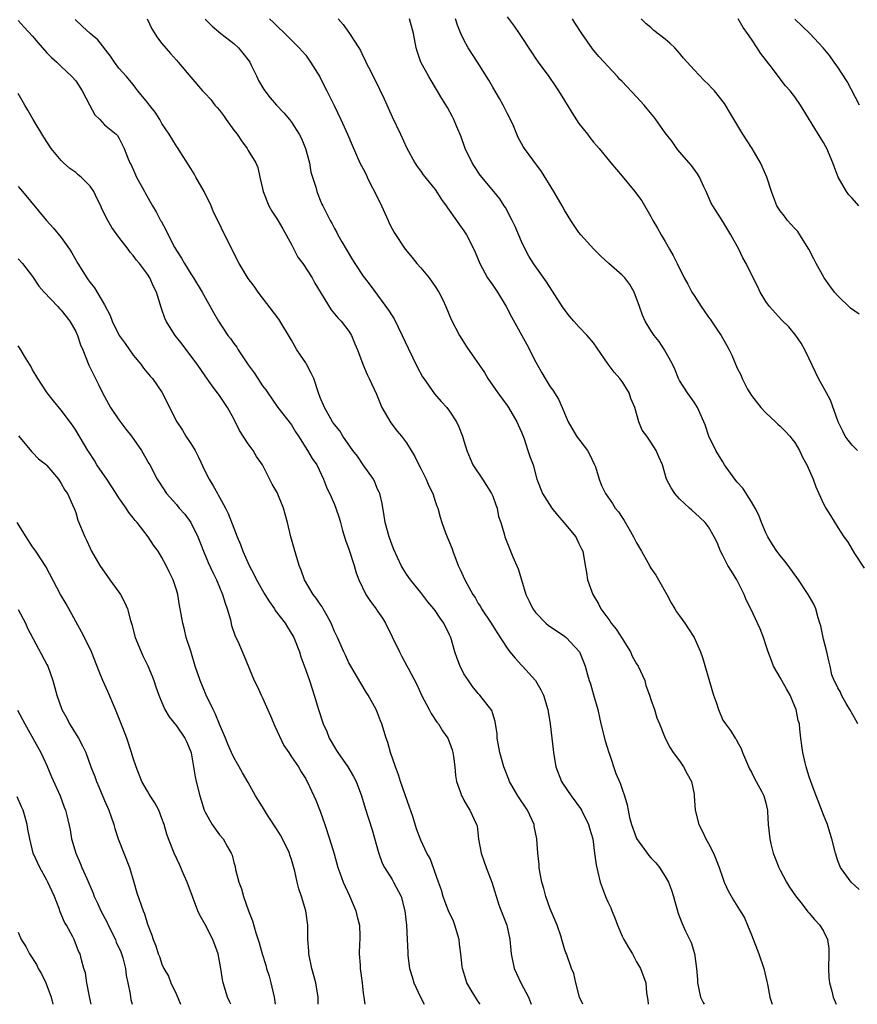
# Model space of a CAD drawing. Units: inches. Extents: x 2523000 to 2526000, y 1557000 to 1560000.
# Drawn here: x 2524211 to 2524328, y 1557000 to 1557137 of the extents above; entities that cross this region are included whole.
import ezdxf

# ---------------------------------------------------------------- set-up
doc = ezdxf.new("R2010")
doc.units = ezdxf.units.IN
doc.header["$MEASUREMENT"] = 0
doc.layers.add('LD25231557_2ft', color=142, linetype='Continuous')

msp = doc.modelspace()

# ---------------------------------------------------------------- linework, layer by layer
at = {"layer": 'LD25231557_2ft'}
for points, elevation in [([(2524211, 1557136.8), (2524211.84, 1557135.84), (2524213, 1557134.61), (2524213.74, 1557133.74), (2524215, 1557132.3), (2524215.65, 1557131.65), (2524216.38, 1557131), (2524217, 1557130.38), (2524218.47, 1557129), (2524219, 1557128.39), (2524219.89, 1557127), (2524220.94, 1557125.06), (2524221.67, 1557123.67), (2524222.36, 1557123), (2524223, 1557122.28), (2524224.61, 1557121), (2524224.8, 1557120.8), (2524225, 1557120.49), (2524225.75, 1557119), (2524226.22, 1557117.78), (2524226.55, 1557117), (2524226.72, 1557116.72), (2524227.32, 1557115.32), (2524227.47, 1557115), (2524228.55, 1557113), (2524228.72, 1557112.72), (2524229.69, 1557111), (2524230.2, 1557110.2), (2524230.81, 1557109), (2524230.89, 1557108.89), (2524231.6, 1557107.6), (2524231.84, 1557107), (2524232.74, 1557105.26), (2524233, 1557104.81), (2524233.72, 1557103.72), (2524234.13, 1557103), (2524235, 1557101.56), (2524235.37, 1557101), (2524236.59, 1557099), (2524238.19, 1557096.19), (2524238.85, 1557095), (2524240.18, 1557093), (2524240.55, 1557092.55), (2524241, 1557091.87), (2524241.39, 1557091.38), (2524241.6, 1557091), (2524243, 1557088.89), (2524243.82, 1557087.82), (2524244.34, 1557087), (2524245, 1557086.01), (2524245.45, 1557085.45), (2524245.73, 1557085), (2524247.13, 1557083), (2524249, 1557080.57), (2524249.58, 1557079.58), (2524249.97, 1557079), (2524251.24, 1557077), (2524251.87, 1557075.87), (2524252.52, 1557075), (2524253.48, 1557073), (2524253.88, 1557071.88), (2524254.55, 1557070.55), (2524255, 1557069.48), (2524255.18, 1557069), (2524255.66, 1557067.66), (2524255.81, 1557067), (2524256.13, 1557065.87), (2524256.54, 1557064.54), (2524257, 1557063.27), (2524257.73, 1557061), (2524258.01, 1557060.01), (2524258.39, 1557059), (2524259.37, 1557057), (2524260.01, 1557056.01), (2524260.78, 1557055), (2524261, 1557054.68), (2524261.67, 1557053.67), (2524262.09, 1557053), (2524263, 1557051.07), (2524264.02, 1557049), (2524264.38, 1557048.38), (2524265.08, 1557047.08), (2524265.25, 1557046.75), (2524266.47, 1557044.47), (2524267.11, 1557043), (2524268.18, 1557041), (2524268.45, 1557040.45), (2524269.25, 1557039.25), (2524269.44, 1557039), (2524270, 1557038), (2524270.76, 1557037), (2524271, 1557036.42), (2524271.36, 1557035.36), (2524271.46, 1557035), (2524271.55, 1557034.45), (2524271.72, 1557033), (2524271.83, 1557031.83), (2524271.97, 1557031), (2524272.53, 1557029.47), (2524272.67, 1557029), (2524272.78, 1557028.78), (2524273, 1557028.39), (2524273.48, 1557027.48), (2524273.84, 1557027), (2524274.76, 1557025), (2524274.82, 1557024.82), (2524275.04, 1557022.96), (2524275.38, 1557021), (2524276.09, 1557019), (2524276.9, 1557017), (2524277.85, 1557013.85), (2524278.4, 1557012.4), (2524278.95, 1557011), (2524279.38, 1557009), (2524279.53, 1557007.53), (2524279.56, 1557007), (2524280, 1557005), (2524280.3, 1557004.3), (2524280.91, 1557003), (2524281.96, 1557001), (2524282.36, 1557000)], 7038), ([(2524289.53, 1557000), (2524289.09, 1557001), (2524288.55, 1557003), (2524288.29, 1557004.29), (2524287.96, 1557005), (2524287.25, 1557007), (2524287.17, 1557007.17), (2524287, 1557007.69), (2524286.7, 1557008.7), (2524286.63, 1557009), (2524286.46, 1557009.54), (2524285.96, 1557011), (2524285, 1557013.27), (2524284.37, 1557015), (2524284.1, 1557016.1), (2524283.84, 1557017), (2524283.56, 1557018.44), (2524283.48, 1557019), (2524283.44, 1557019.44), (2524283.26, 1557021), (2524283.16, 1557023), (2524282.79, 1557024.79), (2524282.76, 1557025), (2524281.82, 1557027), (2524280.51, 1557029), (2524279.33, 1557031), (2524279.25, 1557031.25), (2524278.56, 1557033), (2524278.01, 1557035), (2524277.64, 1557037), (2524277.6, 1557037.6), (2524277.34, 1557039.34), (2524277, 1557040.37), (2524276.86, 1557040.86), (2524275.22, 1557043), (2524275, 1557043.23), (2524274.21, 1557044.21), (2524273.64, 1557045), (2524273, 1557045.93), (2524272.47, 1557047), (2524272.06, 1557048.06), (2524271.74, 1557049), (2524271.16, 1557051), (2524271, 1557051.38), (2524270.2, 1557053), (2524269.69, 1557053.69), (2524269, 1557054.76), (2524268.82, 1557055), (2524267.98, 1557055.98), (2524267, 1557057.25), (2524265.56, 1557059), (2524265, 1557059.8), (2524264.53, 1557060.53), (2524264.26, 1557061), (2524263.23, 1557063.23), (2524263, 1557063.83), (2524262.6, 1557065), (2524262.06, 1557067), (2524261.92, 1557067.92), (2524261.62, 1557069.62), (2524261.29, 1557071), (2524261.21, 1557071.21), (2524261, 1557071.63), (2524260.61, 1557072.61), (2524260.41, 1557073), (2524259, 1557075.01), (2524258.19, 1557076.19), (2524257.56, 1557077), (2524256.14, 1557079), (2524255.72, 1557079.72), (2524255, 1557080.61), (2524254.74, 1557081), (2524253.6, 1557083), (2524253, 1557084.39), (2524252.75, 1557085), (2524252.11, 1557087), (2524251.77, 1557087.77), (2524251.12, 1557089), (2524251, 1557089.19), (2524250.25, 1557090.25), (2524249.77, 1557091), (2524249, 1557092.36), (2524247.25, 1557095.25), (2524244.39, 1557099), (2524243.84, 1557099.84), (2524243, 1557100.92), (2524242.86, 1557101.14), (2524241.75, 1557103), (2524241, 1557104.43), (2524239.75, 1557107), (2524239.48, 1557107.48), (2524239, 1557108.51), (2524238.16, 1557110.16), (2524237.83, 1557111), (2524236.89, 1557113), (2524235.7, 1557115), (2524235.46, 1557115.46), (2524235, 1557116.19), (2524234.7, 1557116.7), (2524233.62, 1557118.38), (2524233.26, 1557119), (2524233, 1557119.33), (2524232.01, 1557121), (2524231, 1557122.48), (2524230.72, 1557123), (2524230.05, 1557124.05), (2524229.28, 1557125), (2524229, 1557125.38), (2524227.63, 1557127), (2524227.38, 1557127.38), (2524227, 1557127.88), (2524226.5, 1557128.5), (2524226.06, 1557129), (2524225, 1557130.15), (2524224.38, 1557131), (2524223.82, 1557131.82), (2524222.1, 1557134.1), (2524221.03, 1557135), (2524219.97, 1557135.97), (2524218.91, 1557136.91)], 7036), ([(2524228.94, 1557137), (2524229.61, 1557135.61), (2524230.39, 1557134.39), (2524231, 1557133.59), (2524232.2, 1557132.2), (2524233, 1557131.25), (2524233.25, 1557131), (2524235, 1557128.89), (2524236.64, 1557127), (2524237, 1557126.65), (2524237.78, 1557125.78), (2524238.36, 1557125), (2524238.69, 1557124.69), (2524239, 1557124.32), (2524239.56, 1557123.56), (2524239.95, 1557123), (2524241, 1557121.55), (2524241.45, 1557121), (2524242.04, 1557120.04), (2524242.86, 1557119), (2524243, 1557118.72), (2524244.05, 1557117), (2524244.35, 1557116.35), (2524244.6, 1557115), (2524245, 1557113.41), (2524245.08, 1557113), (2524245.85, 1557111), (2524246.28, 1557110.28), (2524247, 1557109.16), (2524247.8, 1557107.8), (2524249, 1557105.64), (2524249.9, 1557103.9), (2524250.57, 1557103), (2524251.89, 1557101), (2524252.28, 1557100.28), (2524254.55, 1557096.55), (2524255, 1557096.02), (2524255.45, 1557095.45), (2524255.92, 1557095), (2524257, 1557093.58), (2524257.37, 1557093), (2524257.83, 1557091.83), (2524258.18, 1557091), (2524258.95, 1557089), (2524259.56, 1557087.56), (2524259.83, 1557087), (2524260.82, 1557084.82), (2524261.6, 1557083), (2524262.85, 1557080.85), (2524263.71, 1557079.71), (2524264.3, 1557079), (2524265, 1557078.06), (2524265.67, 1557077), (2524266.17, 1557076.17), (2524266.73, 1557075), (2524267, 1557074.48), (2524267.73, 1557073), (2524268.11, 1557072.11), (2524268.66, 1557071), (2524269, 1557069.95), (2524269.25, 1557069.25), (2524269.36, 1557069), (2524269.71, 1557067.71), (2524269.93, 1557067), (2524270.43, 1557065.57), (2524270.65, 1557065), (2524270.77, 1557064.77), (2524271.35, 1557063.35), (2524271.45, 1557063), (2524272.22, 1557061), (2524272.46, 1557060.46), (2524273.14, 1557059), (2524274.25, 1557057), (2524274.54, 1557056.54), (2524275, 1557055.72), (2524275.29, 1557055.29), (2524275.45, 1557055), (2524276.79, 1557053), (2524277.64, 1557051.64), (2524279, 1557049.53), (2524279.38, 1557049), (2524280.12, 1557048.12), (2524281, 1557047.16), (2524281.16, 1557047), (2524282.93, 1557045), (2524283.71, 1557043.71), (2524284.05, 1557043), (2524284.66, 1557041), (2524284.7, 1557040.7), (2524284.97, 1557039), (2524285.23, 1557037), (2524285.42, 1557035.42), (2524285.46, 1557035), (2524285.79, 1557033), (2524286.57, 1557031), (2524286.73, 1557030.73), (2524287.91, 1557029), (2524289.21, 1557027.21), (2524289.33, 1557027), (2524290.34, 1557025), (2524290.47, 1557024.47), (2524290.91, 1557023), (2524291.17, 1557021), (2524291.37, 1557019.37), (2524291.63, 1557018.37), (2524291.95, 1557017), (2524292.22, 1557016.22), (2524292.67, 1557015), (2524293, 1557014.24), (2524293.41, 1557013.41), (2524293.57, 1557013), (2524294.01, 1557012.01), (2524294.37, 1557011), (2524295, 1557009.48), (2524295.24, 1557009), (2524295.88, 1557007.88), (2524296.43, 1557007), (2524297, 1557005.9), (2524297.56, 1557005), (2524298.28, 1557003), (2524298.4, 1557001.6), (2524298.59, 1557000.59), (2524298.61, 1557000)], 7034), ([(2524236.99, 1557136.99), (2524237.99, 1557135.99), (2524239.18, 1557135), (2524241, 1557133.59), (2524241.64, 1557133), (2524242.26, 1557132.26), (2524243.13, 1557131.13), (2524243.21, 1557131), (2524243.42, 1557130.58), (2524244.18, 1557129), (2524244.44, 1557128.44), (2524245.17, 1557127.17), (2524246.04, 1557126.04), (2524246.94, 1557125), (2524247.95, 1557123.95), (2524248.72, 1557123), (2524249, 1557122.67), (2524250.08, 1557121), (2524250.39, 1557120.39), (2524250.96, 1557119), (2524251.51, 1557117), (2524251.72, 1557115.72), (2524252.4, 1557113.61), (2524252.54, 1557113), (2524252.66, 1557112.66), (2524253, 1557111.79), (2524253.24, 1557111.24), (2524253.39, 1557111), (2524254.4, 1557109), (2524254.63, 1557108.63), (2524255, 1557107.87), (2524255.32, 1557107.32), (2524255.45, 1557107), (2524256.01, 1557105.99), (2524256.61, 1557105), (2524256.78, 1557104.78), (2524257.52, 1557103.52), (2524257.81, 1557103), (2524259, 1557101.24), (2524259.17, 1557101), (2524259.98, 1557099.98), (2524262.53, 1557096.53), (2524263, 1557095.71), (2524263.29, 1557095.29), (2524263.83, 1557094.17), (2524264.42, 1557093), (2524265.22, 1557091.22), (2524266.54, 1557088.54), (2524267.24, 1557087.24), (2524267.4, 1557087), (2524268.9, 1557084.9), (2524269.83, 1557083.83), (2524270.61, 1557083), (2524271, 1557082.47), (2524271.95, 1557081), (2524272.29, 1557080.29), (2524272.79, 1557079), (2524273, 1557078.36), (2524273.41, 1557077), (2524273.87, 1557075.87), (2524274.26, 1557075), (2524275.58, 1557073), (2524276.12, 1557072.12), (2524276.85, 1557071), (2524277, 1557070.64), (2524277.43, 1557069.43), (2524277.61, 1557069), (2524277.83, 1557067.83), (2524278.13, 1557067), (2524278.6, 1557065.4), (2524278.67, 1557065), (2524278.76, 1557064.76), (2524279.8, 1557062.2), (2524280.55, 1557060.55), (2524281, 1557059), (2524281.59, 1557057), (2524282.05, 1557056.05), (2524282.58, 1557055), (2524283, 1557054.41), (2524284.4, 1557053), (2524284.72, 1557052.72), (2524287, 1557051.18), (2524287.22, 1557051), (2524289.06, 1557049), (2524289.62, 1557047.62), (2524289.86, 1557047), (2524290.17, 1557045.83), (2524290.42, 1557045), (2524290.58, 1557044.58), (2524291.04, 1557043.04), (2524291.6, 1557041), (2524291.87, 1557039.87), (2524292.06, 1557039), (2524292.65, 1557036.65), (2524293.15, 1557035), (2524293.24, 1557034.76), (2524294.11, 1557032.11), (2524294.73, 1557030.73), (2524295, 1557029.91), (2524295.34, 1557029), (2524295.72, 1557027.72), (2524295.83, 1557027), (2524296.02, 1557025.98), (2524296.3, 1557025), (2524296.49, 1557024.49), (2524297, 1557023.04), (2524298.48, 1557021), (2524298.71, 1557020.71), (2524299, 1557020.35), (2524299.69, 1557019.69), (2524300.21, 1557019), (2524301, 1557017.79), (2524301.47, 1557017), (2524301.89, 1557015.89), (2524302.16, 1557015), (2524302.31, 1557014.31), (2524302.68, 1557013), (2524302.76, 1557012.76), (2524303.31, 1557011.31), (2524303.83, 1557010.17), (2524304.61, 1557008.61), (2524305.05, 1557007.05), (2524305.35, 1557005), (2524305.47, 1557003.47), (2524305.47, 1557003), (2524305.89, 1557001), (2524306.25, 1557000.25), (2524306.39, 1557000)], 7032), ([(2524245.94, 1557137), (2524246.5, 1557136.5), (2524247, 1557135.98), (2524248.1, 1557135), (2524250.09, 1557133), (2524250.52, 1557132.52), (2524251, 1557131.95), (2524251.68, 1557131), (2524252.97, 1557128.97), (2524253.62, 1557127.62), (2524253.95, 1557127), (2524254.96, 1557124.96), (2524255.9, 1557123), (2524256.82, 1557121), (2524257.45, 1557119.45), (2524258.54, 1557117), (2524259, 1557116.15), (2524259.38, 1557115.38), (2524259.53, 1557115), (2524260.05, 1557113.95), (2524260.55, 1557113), (2524261.55, 1557111), (2524261.98, 1557109.98), (2524262.48, 1557109), (2524262.61, 1557108.61), (2524263, 1557107.82), (2524263.3, 1557107.3), (2524264.81, 1557105), (2524265.82, 1557103.82), (2524266.47, 1557103), (2524267, 1557102.42), (2524268.16, 1557101), (2524269, 1557099.79), (2524269.52, 1557099), (2524270.06, 1557097.94), (2524270.5, 1557097), (2524271.23, 1557095.23), (2524272.36, 1557093), (2524273.39, 1557091.39), (2524275.84, 1557087.84), (2524276.32, 1557087), (2524277.71, 1557085), (2524279, 1557083.27), (2524279.18, 1557083), (2524280.37, 1557081), (2524280.55, 1557080.55), (2524281, 1557079.54), (2524281.36, 1557078.64), (2524281.9, 1557077), (2524282.15, 1557076.15), (2524282.61, 1557075), (2524283.15, 1557073), (2524283.92, 1557071), (2524285.23, 1557069), (2524286.02, 1557068.02), (2524286.91, 1557067), (2524288.55, 1557065), (2524288.68, 1557064.68), (2524289, 1557064.09), (2524289.34, 1557063.34), (2524289.55, 1557063), (2524289.84, 1557061), (2524290.05, 1557060.05), (2524290.18, 1557059), (2524290.95, 1557057), (2524291.7, 1557055.7), (2524292.04, 1557055), (2524293.31, 1557053.31), (2524293.48, 1557053), (2524294.16, 1557052.16), (2524295, 1557050.85), (2524296.15, 1557049), (2524296.42, 1557048.42), (2524297, 1557047.35), (2524297.21, 1557047), (2524298.14, 1557045), (2524298.31, 1557044.31), (2524298.82, 1557043), (2524299, 1557042.4), (2524299.49, 1557041), (2524299.85, 1557039.85), (2524300.21, 1557039), (2524301, 1557037), (2524301.66, 1557035.66), (2524302.11, 1557035), (2524303, 1557033.83), (2524303.53, 1557033), (2524304.03, 1557032.03), (2524304.63, 1557031), (2524305, 1557029.21), (2524305.03, 1557029), (2524305.17, 1557027), (2524305.68, 1557025), (2524306.12, 1557024.12), (2524306.64, 1557023), (2524307, 1557022.35), (2524307.71, 1557021), (2524308.09, 1557020.09), (2524308.52, 1557019), (2524309, 1557017.53), (2524309.2, 1557017), (2524309.76, 1557015.76), (2524310.49, 1557014.49), (2524311, 1557013.64), (2524311.42, 1557013), (2524312.01, 1557012.01), (2524312.44, 1557011), (2524313, 1557009.64), (2524314.03, 1557007), (2524314.71, 1557005), (2524315.15, 1557003.15), (2524315.2, 1557002.8), (2524315.56, 1557001), (2524315.89, 1557000)], 7030), ([(2524255.53, 1557137), (2524256.22, 1557136.22), (2524257.1, 1557135), (2524258.37, 1557133), (2524258.6, 1557132.6), (2524259, 1557131.76), (2524259.27, 1557131.27), (2524259.37, 1557131), (2524259.72, 1557130.28), (2524260.59, 1557128.59), (2524261.89, 1557125.89), (2524263, 1557123.41), (2524264.18, 1557121), (2524265, 1557119.12), (2524266.16, 1557117), (2524266.48, 1557116.48), (2524267, 1557115.82), (2524267.34, 1557115.34), (2524269, 1557113.3), (2524269.9, 1557111.9), (2524270.54, 1557111), (2524270.72, 1557110.72), (2524271.96, 1557109), (2524272.37, 1557108.37), (2524273, 1557107.54), (2524273.37, 1557107), (2524274.37, 1557105), (2524274.57, 1557104.57), (2524275.2, 1557103), (2524276.3, 1557101), (2524277, 1557100.01), (2524277.65, 1557099), (2524278.87, 1557097), (2524279.6, 1557095.6), (2524281.75, 1557091.75), (2524283, 1557089.29), (2524283.82, 1557087.82), (2524284.29, 1557087), (2524285, 1557085.86), (2524285.37, 1557085.37), (2524286.13, 1557084.13), (2524286.67, 1557083), (2524287, 1557082.18), (2524287.5, 1557081), (2524288.67, 1557079), (2524290.17, 1557077), (2524290.47, 1557076.47), (2524291.18, 1557075), (2524291.28, 1557074.72), (2524291.8, 1557073), (2524292.12, 1557072.12), (2524292.67, 1557071), (2524293.64, 1557069.64), (2524294.05, 1557069), (2524294.49, 1557068.49), (2524295, 1557067.68), (2524295.27, 1557067.27), (2524295.96, 1557066.04), (2524296.58, 1557065), (2524297, 1557064.14), (2524297.71, 1557063), (2524298.59, 1557061.41), (2524298.81, 1557061), (2524298.86, 1557060.86), (2524299, 1557060.65), (2524299.68, 1557059.68), (2524300.07, 1557059), (2524301.2, 1557057), (2524301.81, 1557055.81), (2524302.33, 1557055), (2524302.57, 1557054.57), (2524303, 1557054.02), (2524303.7, 1557053), (2524304.21, 1557052.21), (2524305.02, 1557051), (2524305.88, 1557049), (2524306.2, 1557048.2), (2524307.72, 1557043), (2524308.11, 1557041.89), (2524308.4, 1557041), (2524309, 1557039.52), (2524309.36, 1557039), (2524310.08, 1557038.08), (2524310.74, 1557037), (2524310.86, 1557036.86), (2524311, 1557036.55), (2524311.57, 1557035.57), (2524311.76, 1557035), (2524312.3, 1557033.7), (2524312.74, 1557032.74), (2524313, 1557032.29), (2524313.39, 1557031.39), (2524313.63, 1557031), (2524314.45, 1557029.55), (2524314.73, 1557029), (2524315, 1557028.03), (2524315.16, 1557027.16), (2524315.2, 1557027), (2524315.22, 1557026.78), (2524315.31, 1557025), (2524315.53, 1557023), (2524315.68, 1557022.32), (2524316, 1557021), (2524316.3, 1557020.3), (2524316.79, 1557019), (2524317, 1557018.63), (2524317.87, 1557017), (2524318.3, 1557016.3), (2524319.1, 1557015.1), (2524319.84, 1557014.16), (2524320.74, 1557013), (2524320.84, 1557012.84), (2524321, 1557012.68), (2524321.78, 1557011.78), (2524322.5, 1557011), (2524323, 1557010.15), (2524323.55, 1557009), (2524323.74, 1557007.74), (2524323.75, 1557007), (2524323.7, 1557005), (2524323.73, 1557003.73), (2524323.84, 1557003), (2524324.19, 1557001.81), (2524324.37, 1557001), (2524324.78, 1557000)], 7028), ([(2524327.96, 1557015.96), (2524326.85, 1557017), (2524325.39, 1557019), (2524325.27, 1557019.27), (2524325, 1557019.97), (2524324.66, 1557021), (2524324.17, 1557023), (2524323.91, 1557023.91), (2524323.56, 1557025), (2524323, 1557026.34), (2524322.29, 1557028.29), (2524322, 1557029), (2524321.23, 1557031), (2524321, 1557031.64), (2524320.71, 1557032.71), (2524320.6, 1557033), (2524320.44, 1557033.56), (2524320.12, 1557035), (2524320, 1557036), (2524319.84, 1557037), (2524319.73, 1557038.27), (2524319.65, 1557039), (2524319.48, 1557039.48), (2524319.19, 1557041), (2524319, 1557041.42), (2524318.35, 1557043), (2524317.88, 1557043.88), (2524317.23, 1557045), (2524317, 1557045.44), (2524316.07, 1557047), (2524315.79, 1557047.79), (2524315.3, 1557049), (2524315, 1557049.96), (2524314.66, 1557051), (2524314.2, 1557052.2), (2524312.91, 1557055), (2524312.25, 1557056.25), (2524311.98, 1557057), (2524310.96, 1557059), (2524310.2, 1557060.2), (2524309.72, 1557061), (2524309, 1557062.42), (2524308.67, 1557063), (2524308.23, 1557064.23), (2524307.81, 1557065), (2524307, 1557066.39), (2524306.53, 1557067), (2524305.75, 1557067.75), (2524304.71, 1557068.71), (2524304.37, 1557069), (2524303, 1557070.3), (2524302.65, 1557070.65), (2524302.33, 1557071), (2524301.8, 1557071.8), (2524301.18, 1557073), (2524300.61, 1557075), (2524300.1, 1557076.1), (2524299.74, 1557077), (2524299, 1557078.16), (2524298.42, 1557079), (2524297.81, 1557079.81), (2524297.34, 1557081), (2524296.76, 1557083), (2524296.23, 1557084.23), (2524295.99, 1557085), (2524295, 1557086.6), (2524294.82, 1557086.82), (2524294.69, 1557087), (2524293.88, 1557087.88), (2524293.05, 1557089), (2524291, 1557091.98), (2524290.16, 1557093), (2524289, 1557094.21), (2524288.3, 1557095), (2524287.7, 1557095.7), (2524286.82, 1557096.82), (2524284.47, 1557100.46), (2524283, 1557102.53), (2524282.69, 1557103), (2524282.04, 1557104.04), (2524281.51, 1557105), (2524281, 1557106.06), (2524280.13, 1557108.13), (2524279.71, 1557109), (2524278.77, 1557110.77), (2524278.6, 1557111), (2524277.97, 1557111.97), (2524277.16, 1557113), (2524275.28, 1557115.28), (2524274.48, 1557116.48), (2524274.16, 1557117), (2524273.19, 1557119), (2524272.61, 1557120.61), (2524272.01, 1557121.99), (2524271.61, 1557123), (2524271.41, 1557123.41), (2524270.7, 1557124.7), (2524269.93, 1557125.93), (2524268.43, 1557128.43), (2524268.1, 1557129), (2524267.01, 1557131.01), (2524266.51, 1557132.51), (2524266.37, 1557133), (2524265.99, 1557135), (2524265.44, 1557137)], 7026), ([(2524327.8, 1557039), (2524327.49, 1557039.49), (2524326.69, 1557041), (2524326.17, 1557041.83), (2524325.49, 1557043), (2524325.38, 1557043.38), (2524325, 1557044.02), (2524324.69, 1557044.69), (2524324.48, 1557045), (2524324.19, 1557045.81), (2524323.92, 1557047), (2524323.77, 1557047.77), (2524323.47, 1557049), (2524323, 1557050.77), (2524322.62, 1557052.62), (2524322.52, 1557053), (2524322.26, 1557053.74), (2524321.94, 1557055), (2524321.65, 1557055.65), (2524321, 1557056.74), (2524320.86, 1557057), (2524319.54, 1557059), (2524318.08, 1557061), (2524317.62, 1557061.62), (2524317, 1557062.38), (2524316.54, 1557063), (2524315.93, 1557063.93), (2524315.27, 1557065), (2524315, 1557065.53), (2524314.38, 1557067), (2524314.03, 1557068.03), (2524313.51, 1557069), (2524313, 1557069.87), (2524311.77, 1557071.77), (2524311, 1557072.61), (2524310.7, 1557073), (2524309.26, 1557075), (2524309, 1557075.42), (2524308.42, 1557076.42), (2524308.04, 1557077), (2524307.07, 1557079), (2524306.56, 1557080.56), (2524306.38, 1557081), (2524305.84, 1557082.16), (2524305.47, 1557083), (2524305, 1557083.73), (2524304.1, 1557085), (2524303, 1557086.73), (2524302.86, 1557087), (2524302.32, 1557088.32), (2524301.99, 1557089), (2524300.89, 1557091), (2524300.17, 1557092.17), (2524299.48, 1557093), (2524299, 1557093.7), (2524298.22, 1557095), (2524297.82, 1557095.82), (2524297.43, 1557097), (2524296.68, 1557099), (2524296.06, 1557100.06), (2524295.37, 1557101), (2524295, 1557101.39), (2524293.15, 1557103), (2524292.04, 1557104.04), (2524291.05, 1557105), (2524289.24, 1557107), (2524289, 1557107.31), (2524287.87, 1557109), (2524287, 1557110.42), (2524286.68, 1557111), (2524285.52, 1557113), (2524283.81, 1557115.81), (2524282.6, 1557117.4), (2524281.42, 1557119), (2524281.26, 1557119.25), (2524280.54, 1557120.54), (2524279.88, 1557122.12), (2524279.48, 1557123), (2524279, 1557123.9), (2524278.46, 1557125), (2524277.94, 1557125.94), (2524277, 1557127.52), (2524276.47, 1557128.47), (2524274.89, 1557131), (2524273.59, 1557133), (2524273, 1557134.09), (2524272.58, 1557135), (2524272.12, 1557136.12), (2524271.83, 1557137)], 7024), ([(2524279, 1557137.3), (2524279.99, 1557135.99), (2524280.69, 1557135), (2524282.38, 1557132.38), (2524283, 1557131.47), (2524283.33, 1557131), (2524284.81, 1557129), (2524285.7, 1557127.7), (2524286.16, 1557127), (2524287, 1557125.65), (2524288, 1557124), (2524289, 1557122.48), (2524290.19, 1557121), (2524290.52, 1557120.52), (2524291, 1557119.89), (2524291.42, 1557119.42), (2524291.82, 1557119), (2524293.23, 1557117.23), (2524293.45, 1557117), (2524295, 1557115.15), (2524296.77, 1557113), (2524296.88, 1557112.88), (2524297.72, 1557111.72), (2524299, 1557109.55), (2524299.29, 1557109), (2524299.93, 1557107.93), (2524300.43, 1557107), (2524301, 1557106.06), (2524301.59, 1557105), (2524302.12, 1557104.12), (2524302.64, 1557103), (2524303.65, 1557101), (2524304.13, 1557100.13), (2524304.71, 1557099), (2524305, 1557098.53), (2524306, 1557097), (2524306.43, 1557096.43), (2524307, 1557095.56), (2524307.24, 1557095.24), (2524308.26, 1557093.74), (2524308.78, 1557093), (2524309, 1557092.57), (2524309.58, 1557091.58), (2524309.9, 1557091), (2524310.25, 1557090.25), (2524311, 1557088.46), (2524311.5, 1557087.5), (2524311.69, 1557087), (2524312.46, 1557085.54), (2524312.76, 1557085), (2524313, 1557084.64), (2524314.3, 1557083), (2524315, 1557082.22), (2524316.34, 1557081), (2524316.67, 1557080.67), (2524317, 1557080.4), (2524317.67, 1557079.67), (2524318.33, 1557079), (2524318.61, 1557078.61), (2524319, 1557078.13), (2524319.66, 1557077), (2524320.08, 1557076.08), (2524320.71, 1557075), (2524321.56, 1557073), (2524321.93, 1557071.93), (2524322.34, 1557071), (2524323, 1557069.58), (2524323.32, 1557069), (2524323.98, 1557067.98), (2524325, 1557066.3), (2524325.83, 1557065), (2524326.34, 1557064.34), (2524327.32, 1557062.68), (2524328.66, 1557060.66)], 7022), ([(2524327.72, 1557077), (2524327, 1557077.75), (2524326.43, 1557078.43), (2524326.02, 1557079), (2524325.7, 1557079.7), (2524325.05, 1557081), (2524324, 1557084), (2524323.41, 1557085), (2524322.33, 1557087), (2524321.91, 1557087.91), (2524321, 1557089.73), (2524320.41, 1557091), (2524319.91, 1557091.91), (2524319.17, 1557093), (2524318.18, 1557094.18), (2524317.19, 1557095.19), (2524315.49, 1557097), (2524315, 1557097.71), (2524314.18, 1557099), (2524313.83, 1557099.83), (2524313.21, 1557101), (2524312.27, 1557103), (2524311.81, 1557103.81), (2524311.23, 1557105), (2524310.14, 1557107), (2524309.7, 1557107.7), (2524309, 1557108.84), (2524307.6, 1557111), (2524307.38, 1557111.38), (2524306.67, 1557113), (2524306.36, 1557113.64), (2524305.75, 1557115), (2524305.48, 1557115.48), (2524304.64, 1557116.64), (2524303, 1557118.53), (2524302.63, 1557119), (2524301.94, 1557119.94), (2524301, 1557121.15), (2524299.71, 1557123), (2524299.4, 1557123.4), (2524298.5, 1557124.5), (2524298.07, 1557125), (2524297, 1557126.18), (2524295, 1557128.31), (2524294.65, 1557128.65), (2524294.37, 1557129), (2524293, 1557130.42), (2524292.49, 1557131), (2524291.77, 1557131.77), (2524290.86, 1557132.86), (2524289.4, 1557135), (2524288.44, 1557136.44), (2524288.09, 1557137)], 7020), ([(2524327.95, 1557095.95), (2524326.77, 1557096.77), (2524325, 1557098.49), (2524324.53, 1557099), (2524323.88, 1557099.88), (2524323.09, 1557101), (2524321.98, 1557103), (2524321.66, 1557103.66), (2524320.97, 1557105), (2524319.74, 1557107), (2524319.44, 1557107.44), (2524319, 1557107.88), (2524318.48, 1557108.48), (2524317.98, 1557109), (2524317.58, 1557109.58), (2524317, 1557110.3), (2524316.53, 1557111), (2524316.12, 1557112.12), (2524315.78, 1557113), (2524315.15, 1557115), (2524314.5, 1557116.5), (2524314.26, 1557117), (2524313.08, 1557119), (2524311.78, 1557121), (2524310, 1557124), (2524309.39, 1557125), (2524309.23, 1557125.23), (2524307.83, 1557127), (2524307.44, 1557127.44), (2524307, 1557127.89), (2524306.43, 1557128.43), (2524305, 1557129.92), (2524303.56, 1557131.56), (2524303, 1557132.23), (2524302.31, 1557133), (2524301.63, 1557133.63), (2524301, 1557134.18), (2524299.41, 1557135.41), (2524299, 1557135.79), (2524298.33, 1557136.33), (2524297.63, 1557137)], 7018), ([(2524327.91, 1557111), (2524327, 1557112.08), (2524326.54, 1557112.54), (2524326.2, 1557113), (2524325.04, 1557115), (2524324.48, 1557116.48), (2524324.3, 1557117), (2524323.48, 1557119), (2524323.3, 1557119.3), (2524323, 1557119.84), (2524322.54, 1557120.55), (2524319.82, 1557125), (2524319, 1557126.15), (2524318.37, 1557127), (2524317.72, 1557127.72), (2524316.84, 1557128.84), (2524315.91, 1557130.09), (2524314.26, 1557132.26), (2524313.77, 1557133), (2524313, 1557134.21), (2524312.45, 1557135), (2524311.83, 1557135.83), (2524311.12, 1557137)], 7016), ([(2524328.02, 1557125), (2524326.32, 1557128.32), (2524325, 1557130.29), (2524324.51, 1557131), (2524323.87, 1557131.87), (2524322.98, 1557133), (2524321.1, 1557135), (2524319, 1557136.98)], 7014), ([(2524275.25, 1557000), (2524275, 1557000.38), (2524274.74, 1557000.74), (2524274.02, 1557001.98), (2524273.4, 1557003), (2524273.29, 1557003.29), (2524272.78, 1557005), (2524272.76, 1557005.24), (2524272.56, 1557007), (2524272.37, 1557008.37), (2524272.34, 1557009), (2524271.75, 1557011), (2524271.54, 1557011.54), (2524270.86, 1557013), (2524270.36, 1557014.36), (2524270.1, 1557015), (2524269.87, 1557015.87), (2524269.45, 1557017), (2524268.28, 1557020.28), (2524267.86, 1557021), (2524267, 1557022.83), (2524266.41, 1557024.41), (2524265.87, 1557026.13), (2524265.43, 1557027.43), (2524264.17, 1557031), (2524263.9, 1557031.9), (2524263.46, 1557033), (2524262.78, 1557035), (2524262.4, 1557036.4), (2524262.18, 1557037), (2524261.58, 1557039), (2524261.41, 1557039.41), (2524261, 1557040.54), (2524260.81, 1557041), (2524259.7, 1557043), (2524259.42, 1557043.42), (2524258.65, 1557044.65), (2524257.25, 1557047), (2524257, 1557047.48), (2524256.53, 1557048.53), (2524256.3, 1557049), (2524255.42, 1557051), (2524255, 1557051.82), (2524254.52, 1557053), (2524254, 1557054), (2524253.41, 1557055), (2524253.27, 1557055.27), (2524253, 1557055.65), (2524252.46, 1557056.46), (2524252.02, 1557057), (2524250.81, 1557059), (2524250.35, 1557060.35), (2524250.1, 1557061), (2524249.39, 1557063.39), (2524248.92, 1557065), (2524248.47, 1557067), (2524248.13, 1557068.13), (2524247.91, 1557069), (2524247, 1557071.16), (2524246.33, 1557072.33), (2524244.97, 1557075), (2524244.17, 1557076.17), (2524243.67, 1557077), (2524243, 1557077.92), (2524242.28, 1557079), (2524241.78, 1557079.78), (2524241, 1557081.38), (2524240.11, 1557083), (2524239.67, 1557083.67), (2524239, 1557084.65), (2524238, 1557086), (2524237, 1557087.4), (2524235.9, 1557089), (2524235, 1557090.17), (2524233.79, 1557091.79), (2524232.83, 1557093), (2524231.57, 1557095), (2524231.39, 1557095.39), (2524231, 1557096.59), (2524230.89, 1557096.89), (2524230.22, 1557099), (2524229.81, 1557099.81), (2524229.32, 1557101), (2524229, 1557101.51), (2524227.86, 1557103), (2524227.46, 1557103.46), (2524227, 1557104.13), (2524226.58, 1557104.58), (2524226.28, 1557105), (2524225, 1557106.66), (2524224.01, 1557108.01), (2524223.45, 1557109), (2524222.62, 1557110.62), (2524222.48, 1557111), (2524221.97, 1557111.97), (2524221.51, 1557113), (2524221, 1557113.73), (2524219.75, 1557115), (2524219.35, 1557115.35), (2524219, 1557115.64), (2524218.19, 1557116.19), (2524217.29, 1557117), (2524217, 1557117.31), (2524215.6, 1557119), (2524214.56, 1557120.56), (2524213.08, 1557123), (2524212.34, 1557124.34), (2524211.92, 1557125), (2524211, 1557126.64)], 7040), ([(2524211, 1557113.69), (2524211.6, 1557113), (2524214.93, 1557109), (2524215.92, 1557107.92), (2524217, 1557106.61), (2524218.13, 1557105), (2524218.47, 1557104.48), (2524219.3, 1557103), (2524220.53, 1557101), (2524220.74, 1557100.74), (2524221, 1557100.36), (2524221.61, 1557099.61), (2524223, 1557097.26), (2524223.79, 1557095.79), (2524224.07, 1557095), (2524225.04, 1557093), (2524225.86, 1557091.86), (2524227, 1557090.25), (2524228.08, 1557089), (2524228.45, 1557088.45), (2524229.35, 1557087.35), (2524229.68, 1557087), (2524231, 1557085.12), (2524233.06, 1557081), (2524233.84, 1557079.84), (2524234.32, 1557079), (2524235, 1557077.99), (2524235.61, 1557077), (2524236.09, 1557076.09), (2524237, 1557074.07), (2524237.55, 1557073), (2524238.12, 1557072.11), (2524238.71, 1557071), (2524238.83, 1557070.83), (2524239, 1557070.49), (2524239.83, 1557069), (2524240.23, 1557068.23), (2524241, 1557066.19), (2524241.47, 1557065), (2524241.94, 1557063.94), (2524242.26, 1557063), (2524243.12, 1557061), (2524243.8, 1557059.8), (2524244.15, 1557059), (2524245.31, 1557057), (2524245.96, 1557055.96), (2524246.63, 1557055), (2524246.76, 1557054.76), (2524248.13, 1557053), (2524248.45, 1557052.45), (2524249.22, 1557051.22), (2524249.34, 1557051), (2524250.11, 1557049), (2524250.31, 1557048.31), (2524251, 1557046.47), (2524251.52, 1557045), (2524251.87, 1557043.87), (2524252.19, 1557043), (2524252.77, 1557041), (2524253.41, 1557039), (2524253.91, 1557037.91), (2524254.26, 1557037), (2524254.55, 1557036.55), (2524255, 1557035.73), (2524255.29, 1557035.29), (2524255.44, 1557035), (2524256.83, 1557033), (2524257.66, 1557031.66), (2524257.99, 1557031), (2524258.77, 1557029), (2524259.28, 1557027.28), (2524260.24, 1557024.24), (2524261.13, 1557021.13), (2524261.63, 1557019.63), (2524261.97, 1557019), (2524263, 1557017.34), (2524263.22, 1557017), (2524264.29, 1557015), (2524264.79, 1557013), (2524264.99, 1557011), (2524265.11, 1557009), (2524265.19, 1557007.19), (2524265.2, 1557006.8), (2524265.43, 1557005), (2524265.81, 1557003.81), (2524266.04, 1557003), (2524266.97, 1557000.97), (2524267.46, 1557000)], 7042), ([(2524211, 1557103.63), (2524211.6, 1557103), (2524213, 1557101.19), (2524213.86, 1557099.86), (2524214.63, 1557099), (2524216.54, 1557097), (2524216.75, 1557096.75), (2524217, 1557096.52), (2524218.17, 1557095), (2524219, 1557093.56), (2524219.26, 1557093), (2524219.69, 1557091.69), (2524219.99, 1557091), (2524220.85, 1557088.85), (2524221.74, 1557087), (2524222.19, 1557086.19), (2524222.72, 1557085), (2524223.83, 1557083), (2524225, 1557081.26), (2524225.97, 1557079.97), (2524226.77, 1557079), (2524228.16, 1557077), (2524229.18, 1557075.18), (2524229.29, 1557075), (2524230.31, 1557073), (2524230.6, 1557072.6), (2524231.63, 1557071), (2524233, 1557069.51), (2524233.41, 1557069), (2524234.16, 1557068.16), (2524235.01, 1557067.01), (2524236, 1557065), (2524236.29, 1557064.29), (2524236.78, 1557063), (2524237.44, 1557061.44), (2524238.06, 1557060.06), (2524238.59, 1557059), (2524239.43, 1557057), (2524239.78, 1557055.78), (2524240.09, 1557055), (2524240.54, 1557053.46), (2524240.69, 1557052.69), (2524241.19, 1557051.19), (2524241.53, 1557050.47), (2524242.41, 1557048.41), (2524243.82, 1557045), (2524244.22, 1557044.22), (2524244.78, 1557043), (2524245, 1557042.6), (2524246.1, 1557040.1), (2524246.68, 1557038.68), (2524247.97, 1557035.97), (2524248.63, 1557035), (2524249, 1557034.41), (2524249.97, 1557033), (2524250.34, 1557032.34), (2524251, 1557031.35), (2524251.12, 1557031.12), (2524251.2, 1557031), (2524252.1, 1557029), (2524252.4, 1557028.4), (2524253, 1557026.86), (2524253.67, 1557025), (2524254.32, 1557023), (2524254.93, 1557020.93), (2524255.48, 1557019), (2524255.72, 1557018.28), (2524256.18, 1557017), (2524257.08, 1557015.08), (2524257.98, 1557013), (2524258.17, 1557012.17), (2524258.46, 1557011), (2524258.52, 1557009.48), (2524258.51, 1557009), (2524258.46, 1557008.46), (2524258.44, 1557007), (2524258.56, 1557005.44), (2524258.58, 1557005), (2524258.85, 1557003), (2524259, 1557001.54), (2524259.07, 1557001), (2524259.23, 1557000)], 7044), ([(2524252.71, 1557000), (2524252.74, 1557000.74), (2524252.73, 1557001), (2524252.42, 1557003), (2524251.83, 1557005), (2524251.42, 1557007), (2524251.42, 1557007.42), (2524251.31, 1557009), (2524251.28, 1557010.72), (2524251.29, 1557011), (2524250.99, 1557012.99), (2524250.39, 1557015), (2524250.04, 1557016.04), (2524249.8, 1557017), (2524249.47, 1557018.53), (2524249, 1557020.14), (2524248.78, 1557020.78), (2524248.73, 1557021), (2524247.77, 1557023), (2524247.5, 1557023.5), (2524247, 1557024.24), (2524245.68, 1557026.32), (2524245, 1557027.44), (2524244.02, 1557029), (2524243, 1557030.82), (2524242.2, 1557032.2), (2524241.76, 1557033), (2524241, 1557034.3), (2524240.67, 1557035), (2524240.17, 1557036.17), (2524239.84, 1557037), (2524239, 1557038.94), (2524238.42, 1557040.42), (2524238.12, 1557041), (2524237.15, 1557043), (2524236.3, 1557045), (2524235.64, 1557047), (2524235, 1557049.09), (2524234.37, 1557051), (2524234.13, 1557052.13), (2524233.88, 1557053), (2524233.55, 1557055), (2524233.46, 1557055.46), (2524233.19, 1557057), (2524233, 1557057.64), (2524232.54, 1557059), (2524232.06, 1557060.06), (2524231.59, 1557061), (2524231, 1557062.14), (2524230.46, 1557063), (2524229.82, 1557063.82), (2524229.1, 1557065), (2524227.57, 1557067), (2524227.28, 1557067.28), (2524227, 1557067.65), (2524226.38, 1557068.38), (2524226.02, 1557069), (2524225, 1557070.44), (2524224.65, 1557071), (2524223.33, 1557073), (2524221.94, 1557075), (2524221.61, 1557075.61), (2524220.81, 1557076.81), (2524220.67, 1557077), (2524219, 1557079.85), (2524218.54, 1557080.54), (2524217, 1557082.63), (2524215.9, 1557083.9), (2524215.04, 1557085), (2524214.24, 1557086.24), (2524213.72, 1557087), (2524213.47, 1557087.47), (2524213, 1557088.21), (2524212.74, 1557088.74), (2524212.56, 1557089), (2524211.88, 1557090.12), (2524211.37, 1557091), (2524211, 1557091.55)], 7046), ([(2524211.04, 1557079.04), (2524212.85, 1557076.85), (2524213, 1557076.73), (2524213.84, 1557075.84), (2524214.92, 1557075), (2524215, 1557074.91), (2524216.63, 1557073), (2524216.75, 1557072.76), (2524217, 1557072.43), (2524217.47, 1557071.47), (2524217.85, 1557071), (2524218.56, 1557069.44), (2524218.82, 1557068.82), (2524219, 1557068.36), (2524219.32, 1557067.32), (2524220.27, 1557065), (2524220.52, 1557064.52), (2524221, 1557063.43), (2524221.2, 1557063), (2524222.37, 1557061), (2524223.76, 1557059), (2524225, 1557057.32), (2524225.22, 1557057), (2524225.82, 1557055.82), (2524226.21, 1557055), (2524226.62, 1557053.38), (2524226.8, 1557052.8), (2524227.26, 1557051), (2524228.09, 1557049), (2524228.38, 1557048.38), (2524229.04, 1557047.04), (2524229.63, 1557045.63), (2524229.89, 1557045), (2524230.15, 1557044.15), (2524230.58, 1557043), (2524231, 1557041.95), (2524231.41, 1557041), (2524231.99, 1557039.99), (2524233, 1557038.73), (2524234.2, 1557037), (2524234.45, 1557036.45), (2524235, 1557035.1), (2524235.04, 1557034.96), (2524235.37, 1557033), (2524235.63, 1557031.63), (2524235.78, 1557031), (2524236.29, 1557029), (2524236.88, 1557027), (2524237, 1557026.71), (2524237.97, 1557025), (2524239, 1557023.57), (2524239.5, 1557023), (2524240.1, 1557021.9), (2524240.64, 1557021), (2524240.75, 1557020.75), (2524241, 1557019.73), (2524241.17, 1557019.17), (2524241.25, 1557018.75), (2524241.71, 1557017), (2524242.04, 1557016.04), (2524242.32, 1557015), (2524243.02, 1557013), (2524243.6, 1557011.6), (2524244.06, 1557009.94), (2524244.54, 1557008.54), (2524244.92, 1557007), (2524245.43, 1557005.43), (2524245.54, 1557005), (2524245.89, 1557003.89), (2524246.14, 1557003), (2524246.59, 1557001), (2524246.65, 1557000.65), (2524246.73, 1557000)], 7048), ([(2524240.56, 1557000), (2524240.4, 1557000.4), (2524240.12, 1557001), (2524239.53, 1557003), (2524239.43, 1557003.43), (2524239.2, 1557005), (2524238.81, 1557007), (2524238.08, 1557009), (2524237, 1557011.08), (2524236.3, 1557012.3), (2524236.01, 1557013), (2524235.23, 1557015), (2524234.5, 1557017), (2524234.08, 1557017.92), (2524233.44, 1557019.44), (2524232.68, 1557021), (2524231.9, 1557023), (2524231.67, 1557023.67), (2524231.3, 1557025), (2524231, 1557025.85), (2524230.55, 1557027), (2524230.01, 1557028.01), (2524229.37, 1557029), (2524229.24, 1557029.24), (2524229, 1557029.62), (2524228.21, 1557031), (2524227.39, 1557033), (2524227, 1557034.22), (2524226.78, 1557035), (2524226.13, 1557037), (2524225.58, 1557038.42), (2524224.53, 1557041), (2524223.49, 1557043.49), (2524222.77, 1557045), (2524222.26, 1557046.26), (2524221.21, 1557049), (2524220.22, 1557051), (2524219.8, 1557051.8), (2524219, 1557053.23), (2524217.67, 1557055.67), (2524216.9, 1557057), (2524214.86, 1557060.86), (2524213.44, 1557063), (2524213, 1557063.6), (2524212.1, 1557065), (2524210.88, 1557067)], 7050), ([(2524211, 1557054.87), (2524212.03, 1557053), (2524212.32, 1557052.32), (2524215, 1557047.24), (2524215.11, 1557047), (2524215.82, 1557045), (2524216.36, 1557043), (2524217.06, 1557041), (2524217.77, 1557039.77), (2524218.16, 1557039), (2524219.37, 1557037), (2524219.95, 1557035.95), (2524220.39, 1557035), (2524221.13, 1557033), (2524221.67, 1557031.67), (2524221.88, 1557031), (2524222.24, 1557030.24), (2524223, 1557028.34), (2524223.59, 1557027), (2524223.94, 1557026.06), (2524224.29, 1557025), (2524224.43, 1557024.43), (2524224.91, 1557023), (2524226.47, 1557019), (2524227.08, 1557017), (2524227.5, 1557015.5), (2524228.38, 1557013), (2524228.58, 1557012.58), (2524229, 1557011.13), (2524229.59, 1557009.59), (2524229.76, 1557009), (2524230.15, 1557008.15), (2524230.47, 1557007), (2524230.64, 1557006.64), (2524231, 1557005.58), (2524231.26, 1557005), (2524231.92, 1557003.92), (2524232.25, 1557003), (2524233, 1557001.36), (2524233.56, 1557000)], 7052), ([(2524210.9, 1557040.9), (2524211.94, 1557039), (2524213.75, 1557035.75), (2524214.16, 1557035), (2524215, 1557033.2), (2524215.65, 1557031.65), (2524216.83, 1557029), (2524217.42, 1557027.42), (2524217.59, 1557027), (2524217.75, 1557026.25), (2524218.25, 1557024.25), (2524218.44, 1557023), (2524219, 1557021), (2524219.62, 1557019.62), (2524219.87, 1557019), (2524220.53, 1557017.47), (2524221.44, 1557015.44), (2524221.58, 1557015), (2524222.05, 1557014.05), (2524222.48, 1557013), (2524223.37, 1557011.37), (2524223.52, 1557011), (2524224.52, 1557009), (2524224.65, 1557008.65), (2524225.28, 1557007.28), (2524225.54, 1557006.46), (2524225.92, 1557005), (2524226.01, 1557004.01), (2524226.25, 1557003), (2524226.57, 1557001.43), (2524226.61, 1557001), (2524226.68, 1557000.68), (2524226.87, 1557000)], 7054), ([(2524221.17, 1557000), (2524220.92, 1557001.08), (2524220.53, 1557003), (2524220.36, 1557004.36), (2524220.14, 1557005), (2524219.81, 1557006.19), (2524219.63, 1557007), (2524219.41, 1557007.41), (2524218.8, 1557009), (2524218.6, 1557009.4), (2524217.72, 1557011), (2524217.44, 1557011.44), (2524216.84, 1557012.84), (2524216.69, 1557013.31), (2524216.04, 1557015), (2524215.14, 1557017), (2524215, 1557017.27), (2524214.01, 1557019), (2524213.09, 1557021), (2524212.61, 1557023), (2524212.36, 1557024.36), (2524212.26, 1557025), (2524211.97, 1557026.03), (2524211.68, 1557027), (2524211.47, 1557027.47), (2524210.84, 1557028.84)], 7056), ([(2524211, 1557010.04), (2524211.43, 1557009), (2524212.06, 1557008.06), (2524212.58, 1557007), (2524213.55, 1557005.55), (2524213.8, 1557005), (2524214.26, 1557004.26), (2524214.84, 1557003), (2524215.59, 1557001), (2524215.84, 1557000)], 7058)]:
    msp.add_lwpolyline(points, dxfattribs=dict(at, elevation=elevation))

doc.saveas('drawing.dxf')
